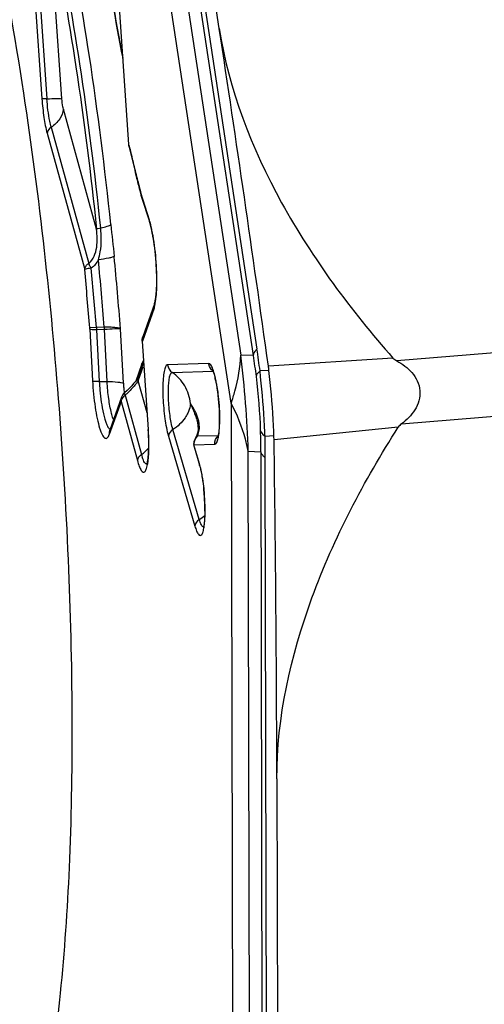
# Model space of a CAD drawing. Units: millimetres. Extents: x 0 to 841, y 0 to 594.
# Drawn here: x 151 to 153, y 270 to 275 of the extents above; entities that cross this region are included whole.
import ezdxf

# ---------------------------------------------------------------- set-up
doc = ezdxf.new("R2010")
doc.units = ezdxf.units.MM
doc.header["$LTSCALE"] = 46.255
doc.layers.add('607065095-000_CL', color=7, linetype='CONTINUOUS')

msp = doc.modelspace()

# ---------------------------------------------------------------- linework, layer by layer
at = {"layer": '607065095-000_CL', "color": 9, "linetype": 'CONTINUOUS'}
for p, q in [((151.1975, 279.977), (152.2139, 273.2861)), ((152.1969, 273.2549), (151.1805, 279.9458)), ((151.2143, 279.3236), (152.1358, 273.2576)), ((152.0889, 273.0248), (151.1674, 279.0908)), ((151.1057, 275.4746), (151.1729, 274.4983)), ((151.1298, 275.4745), (151.197, 274.4983)), ((151.2693, 274.498), (151.21, 275.3601)), ((151.5935, 274.2771), (151.5261, 275.2563)), ((151.4372, 273.8668), (151.2768, 274.4487)), ((151.1983, 274.3311), (151.3799, 273.6721)), ((151.2179, 274.3604), (151.3995, 273.7016)), ((151.6511, 274.0435), (151.6501, 274.0471)), ((151.6931, 273.9099), (151.6511, 274.0435)), ((156.4834, 273.5283), (152.8903, 273.2297)), ((151.7157, 273.4846), (151.659, 273.3247)), ((151.4364, 273.3911), (151.4041, 273.3887)), ((151.4045, 273.3828), (151.4178, 273.1326)), ((151.4753, 273.3808), (151.4372, 273.3793)), ((151.4372, 273.3793), (151.4505, 273.129)), ((151.4886, 273.1292), (151.4753, 273.3808)), ((151.567, 273.1209), (151.553, 273.3852)), ((151.6884, 272.8976), (151.659, 273.3247)), ((152.1969, 273.2549), (152.1358, 273.2576)), ((152.8723, 273.2429), (152.2692, 273.204)), ((151.6548, 273.2096), (151.6272, 273.1319)), ((151.6393, 273.1336), (151.6629, 273.2003)), ((151.98, 273.2173), (151.7814, 273.2111)), ((152.2718, 273.1837), (152.2286, 273.1812)), ((152.9137, 272.9244), (156.5068, 273.223)), ((151.4505, 273.129), (151.4886, 273.1292)), ((151.6359, 273.1283), (151.6314, 273.1221)), ((151.6392, 273.1336), (151.6359, 273.1283)), ((151.682, 272.9785), (151.6393, 273.1336)), ((151.5797, 273.067), (151.5755, 273.063)), ((151.5755, 273.063), (151.6546, 272.7761)), ((151.5559, 273.0335), (151.4992, 272.8736)), ((151.5559, 273.0335), (151.6349, 272.7466)), ((152.0889, 273.0248), (152.101, 266.9303)), ((152.898, 272.9086), (152.2965, 272.8479)), ((151.7853, 272.8652), (151.9133, 272.4295)), ((152.2528, 272.8657), (152.2961, 272.8682)), ((151.9084, 272.8232), (152.01, 272.8264)), ((151.9357, 272.7306), (151.9084, 272.8232)), ((152.1836, 266.6981), (152.1715, 272.7926)), ((152.1715, 272.7926), (152.2326, 272.7899)), ((152.2326, 272.7899), (152.2459, 266.0676)), ((152.2676, 266.0381), (152.2543, 272.7604))]:
    msp.add_line(p, q, dxfattribs=at)
at = {"layer": '607065095-000_CL', "color": 7, "linetype": 'CONTINUOUS'}
for p, q in [((152.0313, 274.8389), (151.4729, 278.5148)), ((151.5252, 275.2566), (151.5926, 274.2775)), ((151.5952, 274.2699), (151.5935, 274.2771)), ((151.6486, 274.0467), (151.6495, 274.0431)), ((151.6495, 274.0431), (151.6508, 274.0384)), ((151.6525, 274.0323), (151.6945, 273.8986)), ((151.7176, 273.5052), (151.6609, 273.3452)), ((151.4745, 273.3926), (151.4364, 273.3911)), ((151.6582, 273.3251), (151.6876, 272.898)), ((151.6652, 273.2221), (151.6411, 273.154)), ((151.6411, 273.154), (151.6409, 273.1536)), ((151.8037, 273.173), (152.0013, 273.1792)), ((151.5578, 273.0541), (151.5011, 272.8941)), ((151.5848, 273.0866), (151.572, 273.075)), ((151.9348, 272.4616), (151.8068, 272.8971)), ((151.5005, 272.8927), (151.5011, 272.8941)), ((151.9182, 272.8587), (151.9154, 272.8541)), ((151.9156, 272.8544), (151.9154, 272.8541)), ((152.0261, 272.8674), (151.9246, 272.8643)), ((151.9095, 272.813), (151.9367, 272.7203)), ((151.9367, 272.7203), (151.9404, 272.7068)), ((152.3102, 271.2066), (152.3175, 267.5134))]:
    msp.add_line(p, q, dxfattribs=at)
for points in [[(151.6355, 273.1435), (151.6309, 273.1368), (151.6248, 273.1287)], [(151.6409, 273.1536), (151.6405, 273.1525), (151.6387, 273.149), (151.6355, 273.1435)], [(151.6076, 273.1091), (151.5969, 273.0981), (151.5848, 273.0866)], [(151.6248, 273.1287), (151.617, 273.1193), (151.6076, 273.1091)], [(151.9221, 272.9448), (151.9253, 272.9321), (151.9279, 272.9151), (151.9285, 272.8992)], [(151.9285, 272.8992), (151.927, 272.8841), (151.9235, 272.8704), (151.9182, 272.8587)]]:
    msp.add_lwpolyline(points, dxfattribs=at)
for centre, radius, start, end in [((167.581, 277.7982), 16.315, 188.99676, 190.9651), ((20.5446, 254.8698), 132.9944, 7.923862, 8.635607), ((151.6426, 274.2809), 0.0501, 184.0464, 193.1446), ((161.7536, 276.6425), 10.4333, 193.14612, 193.29555), ((161.435, 276.5754), 10.1063, 193.18678, 193.60203), ((161.5447, 276.5931), 10.2186, 193.29554, 193.44708), ((161.0211, 276.4672), 9.6801, 193.44274, 194.07156), ((160.8661, 276.4376), 9.5209, 193.6011, 194.07645), ((160.2789, 276.2903), 8.9156, 194.07652, 194.57273), ((160.3433, 276.2976), 8.9814, 194.0739, 194.51451), ((151.3238, 273.794), 0.3871, 15.7972, 17.4221), ((132.918, 271.9508), 18.6124, 4.44263, 5.45122), ((133.1735, 271.9702), 18.2858, 4.44902, 5.34044), ((151.2036, 273.0558), 1.0759, 6.8305, 7.9208), ((151.5726, 273.0397), 0.4515, 12.4382, 13.8348), ((151.6051, 273.0372), 0.0503, 143.0996, 160.4424), ((151.605, 273.0373), 0.0502, 131.1997, 143.0293), ((150.5707, 272.8211), 1.1195, 2.8335, 3.9379), ((151.9902, 272.875), 0.0363, 341.2202, 343.0507), ((151.2365, 272.8324), 1.0601, 0.8378, 1.9368), ((151.9576, 272.8271), 0.0502, 175.8618, 196.3507), ((21.9534, 270.9458), 130.357, 0.114626, 0.836075), ((150.9491, 272.5037), 1.0128, 1.7176, 6.0822), ((151.109, 272.5084), 0.8528, 359.5934, 1.726), ((151.9167, 272.4344), 0.0395, 340.9583, 343.4021)]:
    msp.add_arc(centre, radius, start, end, dxfattribs=at)
at = {"layer": '607065095-000_CL', "color": 9, "linetype": 'CONTINUOUS'}
for centre, radius, start, end in [((166.9226, 277.687), 15.6464, 188.97164, 190.99049), ((151.6747, 274.0446), 0.0247, 174.1859, 183.8869), ((151.6749, 274.0446), 0.0249, 183.8989, 194.5607), ((132.4025, 271.91), 19.2072, 4.4049, 5.45167), ((132.9932, 271.9568), 18.4989, 4.44694, 5.33958), ((151.1663, 273.3702), 0.2386, 3.0346, 4.4522), ((153.0298, 273.4892), 1.5964, 183.5218, 183.9455), ((151.7695, 273.4059), 0.2953, 182.5894, 184.8745), ((147.7768, 272.612), 4.4881, 7.2861, 8.6384), ((147.1599, 272.6417), 5.0139, 1.7247, 7.0558), ((147.9542, 272.6055), 4.2921, 7.3414, 8.7013), ((151.5548, 273.1945), 0.1011, 1.2794, 8.6024), ((152.0304, 273.2212), 0.0506, 184.3708, 190.1384), ((149.6741, 272.827), 2.558, 1.4357, 7.3448), ((152.0081, 273.1443), 0.4417, 183.0405, 184.5574), ((152.0008, 273.1434), 0.4344, 184.5143, 187.4163), ((151.9315, 273.1344), 0.3645, 187.424, 189.4005), ((151.5984, 273.04), 0.043, 174.3861, 181.5052), ((151.5972, 273.0401), 0.0419, 160.5566, 174.3826), ((151.5877, 273.0304), 0.032, 161.2567, 167.8699), ((150.0602, 274.6436), 2.1897, 313.9436, 314.146), ((151.5986, 273.04), 0.0433, 181.5013, 188.6338), ((151.585, 273.031), 0.0293, 167.8706, 174.9114), ((148.0062, 272.7862), 4.2264, 0.0492, 1.4212), ((147.8322, 272.7517), 4.4221, 0.1137, 1.4775), ((151.9589, 272.8271), 0.0506, 178.6144, 184.378), ((151.9379, 272.821), 0.0295, 175.734, 183.2334), ((151.9369, 272.821), 0.0286, 183.2321, 196.2615), ((151.9193, 272.8487), 0.2745, 195.334, 197.9678), ((151.6069, 272.634), 0.3427, 15.7221, 16.3802), ((151.8103, 272.6539), 0.2291, 302.9228, 311.2994)]:
    msp.add_arc(centre, radius, start, end, dxfattribs=at)
at = {"layer": '607065095-000_CL', "color": 7, "linetype": 'CONTINUOUS'}
for points, knots in [([(151.0851, 274.525), (151.0426, 274.8048), (150.952, 275.3196), (150.8072, 275.9251), (150.6783, 276.3282), (150.586, 276.5629), (150.4937, 276.7464), (150.424, 276.8465), (150.3879, 276.8847)], [0, 0, 0, 0, 0.342252, 0.631768, 0.751934, 0.853755, 0.936421, 1, 1, 1, 1]), ([(152.0313, 274.8389), (152.0762, 274.5436), (152.304, 273.9643), (152.6683, 273.4743), (152.8723, 273.2429)], [0, 0, 0, 0, 0.491934, 1, 1, 1, 1]), ([(151.0955, 269.296), (151.1152, 269.3517), (151.1514, 269.4751), (151.2144, 269.7653), (151.2724, 270.203), (151.3126, 270.8042), (151.3245, 271.4884), (151.3074, 272.2297), (151.2467, 273.2503), (151.162, 274.0188), (151.0851, 274.525)], [0, 0, 0, 0, 0.033661, 0.073275, 0.169292, 0.285159, 0.416829, 0.559521, 0.707967, 1, 1, 1, 1]), ([(151.197, 274.4983), (151.2128, 274.4989), (151.2368, 274.499), (151.2612, 274.4997), (151.2693, 274.498)], [0, 0, 0, 0, 0.654936, 1, 1, 1, 1]), ([(151.2768, 274.4487), (151.2753, 274.4319), (151.2611, 274.3967), (151.2339, 274.3714), (151.2179, 274.3604)], [0, 0, 0, 0, 0.465278, 1, 1, 1, 1]), ([(151.7112, 273.8264), (151.71, 273.8334), (151.7054, 273.8576), (151.6998, 273.8818), (151.6945, 273.8986)], [0, 0, 0, 0, 0.286313, 1, 1, 1, 1]), ([(151.7106, 273.8357), (151.7095, 273.8416), (151.7055, 273.8629), (151.7006, 273.8842), (151.6963, 273.8994)], [0, 0, 0, 0, 0.272914, 1, 1, 1, 1]), ([(151.7288, 273.5789), (151.7306, 273.6214), (151.728, 273.7075), (151.7182, 273.793), (151.7106, 273.8357)], [0, 0, 0, 0, 0.49467, 1, 1, 1, 1]), ([(151.7268, 273.5646), (151.7298, 273.6067), (151.7282, 273.6946), (151.7189, 273.7818), (151.7112, 273.8264)], [0, 0, 0, 0, 0.482889, 1, 1, 1, 1]), ([(151.724, 273.5362), (151.7243, 273.5383), (151.7254, 273.5478), (151.7263, 273.5573), (151.7268, 273.5646)], [0, 0, 0, 0, 0.229189, 1, 1, 1, 1]), ([(151.7262, 273.5404), (151.7265, 273.5434), (151.7277, 273.5562), (151.7284, 273.5691), (151.7288, 273.5789)], [0, 0, 0, 0, 0.235308, 1, 1, 1, 1]), ([(151.7157, 273.4846), (151.7169, 273.4882), (151.7222, 273.5064), (151.7247, 273.5252), (151.7262, 273.5404)], [0, 0, 0, 0, 0.197926, 1, 1, 1, 1]), ([(151.7176, 273.5053), (151.7179, 273.506), (151.7191, 273.5097), (151.72, 273.5135), (151.7207, 273.5165)], [0, 0, 0, 0, 0.195295, 1, 1, 1, 1]), ([(151.7207, 273.5165), (151.721, 273.5179), (151.7223, 273.5244), (151.7233, 273.531), (151.724, 273.5362)], [0, 0, 0, 0, 0.21694, 1, 1, 1, 1]), ([(151.9989, 273.1844), (151.9988, 273.1846), (151.9978, 273.1857), (152.0013, 273.1802), (152.0015, 273.1788), (152.0022, 273.177)], [0, 0, 0, 0, 0.06611, 0.365004, 1, 1, 1, 1]), ([(152.2961, 272.8682), (152.2952, 272.8942), (152.2901, 272.9996), (152.2813, 273.1048), (152.2718, 273.1837)], [0, 0, 0, 0, 0.246052, 1, 1, 1, 1]), ([(152.8903, 273.2297), (152.9176, 273.2149), (152.9572, 273.1869), (152.9926, 273.1333), (153.0053, 273.0853), (153.0001, 273.0359), (152.9731, 272.9774), (152.9384, 272.9434), (152.9137, 272.9244)], [0, 0, 0, 0, 0.2445, 0.371029, 0.499317, 0.62776, 0.754626, 1, 1, 1, 1]), ([(152.0022, 273.177), (152.0029, 273.1751), (152.0064, 273.1655), (152.0091, 273.1556), (152.011, 273.1477)], [0, 0, 0, 0, 0.197785, 1, 1, 1, 1]), ([(152.0135, 273.137), (152.0142, 273.1339), (152.017, 273.1204), (152.0194, 273.1069), (152.021, 273.0965)], [0, 0, 0, 0, 0.233121, 1, 1, 1, 1]), ([(151.4178, 273.1326), (151.4189, 273.111), (151.4222, 273.0686), (151.4297, 273.0076), (151.4394, 272.953), (151.4492, 272.9133), (151.458, 272.8876), (151.4642, 272.8734), (151.4704, 272.863), (151.4765, 272.8562), (151.4835, 272.8533), (151.4903, 272.8566), (151.4953, 272.8639), (151.4979, 272.87), (151.4992, 272.8736)], [0, 0, 0, 0, 0.203286, 0.400393, 0.578208, 0.725424, 0.784698, 0.833324, 0.871063, 0.89844, 0.918184, 0.937415, 0.963695, 1, 1, 1, 1]), ([(151.5098, 272.9755), (151.5039, 272.9987), (151.4949, 273.0498), (151.4901, 273.1014), (151.4886, 273.1292)], [0, 0, 0, 0, 0.462969, 1, 1, 1, 1]), ([(152.021, 273.0965), (152.023, 273.0837), (152.0298, 273.0317), (152.0328, 272.9792), (152.0322, 272.9397)], [0, 0, 0, 0, 0.246894, 1, 1, 1, 1]), ([(151.5194, 272.9454), (151.5185, 272.9476), (151.5148, 272.9574), (151.5119, 272.9675), (151.5098, 272.9755)], [0, 0, 0, 0, 0.21925, 1, 1, 1, 1]), ([(152.0322, 272.9397), (152.032, 272.9242), (152.0307, 272.899), (152.0277, 272.8737), (152.0249, 272.8645)], [0, 0, 0, 0, 0.616291, 1, 1, 1, 1]), ([(152.3102, 271.2066), (152.3096, 271.5041), (152.4472, 272.11), (152.7319, 272.6486), (152.898, 272.9086)], [0, 0, 0, 0, 0.49096, 1, 1, 1, 1]), ([(151.5007, 272.8927), (151.5005, 272.8924), (151.4999, 272.8912), (151.5004, 272.8924), (151.5005, 272.8927)], [0, 0, 0, 0, 0.508539, 1, 1, 1, 1]), ([(151.6898, 272.8037), (151.69, 272.8094), (151.6904, 272.8337), (151.6897, 272.8579), (151.6888, 272.8765)], [0, 0, 0, 0, 0.234477, 1, 1, 1, 1]), ([(151.6546, 272.7761), (151.658, 272.7785), (151.671, 272.788), (151.6826, 272.7994), (151.69, 272.8088)], [0, 0, 0, 0, 0.258626, 1, 1, 1, 1]), ([(151.6874, 272.7651), (151.6877, 272.768), (151.6889, 272.7809), (151.6895, 272.7938), (151.6898, 272.8037)], [0, 0, 0, 0, 0.228321, 1, 1, 1, 1]), ([(151.6805, 272.7273), (151.6802, 272.7267), (151.6829, 272.7338), (151.6832, 272.7373), (151.6861, 272.7513), (151.6869, 272.7599), (151.6874, 272.7651)], [0, 0, 0, 0, 0.056923, 0.274584, 0.595553, 1, 1, 1, 1]), ([(151.9404, 272.7068), (151.941, 272.7043), (151.9436, 272.6932), (151.9459, 272.6821), (151.9474, 272.6735)], [0, 0, 0, 0, 0.230701, 1, 1, 1, 1]), ([(151.9474, 272.6735), (151.9483, 272.6686), (151.9518, 272.6479), (151.9545, 272.627), (151.9562, 272.611)], [0, 0, 0, 0, 0.23601, 1, 1, 1, 1]), ([(151.9619, 272.5023), (151.9617, 272.486), (151.9605, 272.4595), (151.9575, 272.4329), (151.9546, 272.4231)], [0, 0, 0, 0, 0.613947, 1, 1, 1, 1])]:
    msp.add_open_spline(points, degree=3, knots=knots, dxfattribs=at)
at = {"layer": '607065095-000_CL', "color": 9, "linetype": 'CONTINUOUS'}
for points, knots in [([(151.5063, 273.889), (151.4781, 274.1611), (151.413, 274.679), (151.3224, 275.1932), (151.2709, 275.4362)], [0, 0, 0, 0, 0.524083, 1, 1, 1, 1]), ([(151.4575, 273.8734), (151.43, 274.1387), (151.3665, 274.6439), (151.2781, 275.1455), (151.2279, 275.3825)], [0, 0, 0, 0, 0.524083, 1, 1, 1, 1]), ([(151.21, 275.3601), (151.2597, 275.1256), (151.3471, 274.6293), (151.4099, 274.1294), (151.4372, 273.8668)], [0, 0, 0, 0, 0.475917, 1, 1, 1, 1]), ([(151.197, 274.4983), (151.1917, 274.4981), (151.1837, 274.498), (151.1756, 274.4978), (151.1729, 274.4984)], [0, 0, 0, 0, 0.654504, 1, 1, 1, 1]), ([(151.1729, 274.4983), (151.175, 274.4677), (151.181, 274.4115), (151.1914, 274.3559), (151.1983, 274.3311)], [0, 0, 0, 0, 0.54307, 1, 1, 1, 1]), ([(151.2179, 274.3604), (151.2153, 274.3699), (151.2049, 274.4153), (151.1995, 274.4617), (151.197, 274.4983)], [0, 0, 0, 0, 0.212128, 1, 1, 1, 1]), ([(151.2768, 274.4487), (151.2759, 274.4521), (151.2722, 274.4683), (151.2702, 274.4849), (151.2693, 274.498)], [0, 0, 0, 0, 0.212124, 1, 1, 1, 1]), ([(151.2179, 274.3604), (151.2152, 274.3586), (151.2059, 274.3511), (151.199, 274.3396), (151.1983, 274.331)], [0, 0, 0, 0, 0.278635, 1, 1, 1, 1]), ([(151.5926, 274.2775), (151.5926, 274.2774), (151.593, 274.2772), (151.5932, 274.2771), (151.5935, 274.2771)], [0, 0, 0, 0, 0.322654, 1, 1, 1, 1]), ([(151.3995, 273.7016), (151.4224, 273.7193), (151.4442, 273.7807), (151.4409, 273.838), (151.4371, 273.8668)], [0, 0, 0, 0, 0.499601, 1, 1, 1, 1]), ([(151.4372, 273.8668), (151.4391, 273.8686), (151.4463, 273.8707), (151.4531, 273.8725), (151.4575, 273.8734)], [0, 0, 0, 0, 0.362441, 1, 1, 1, 1]), ([(151.4462, 273.719), (151.45, 273.7314), (151.462, 273.782), (151.4616, 273.8348), (151.4575, 273.8734)], [0, 0, 0, 0, 0.251347, 1, 1, 1, 1]), ([(151.4575, 273.8734), (151.4681, 273.8755), (151.4826, 273.8788), (151.4986, 273.8845), (151.5045, 273.8874), (151.5063, 273.889)], [0, 0, 0, 0, 0.630787, 0.855157, 1, 1, 1, 1]), ([(151.5229, 273.7348), (151.5201, 273.733), (151.5112, 273.7304), (151.4859, 273.7243), (151.4632, 273.7212), (151.4462, 273.719)], [0, 0, 0, 0, 0.125882, 0.346874, 1, 1, 1, 1]), ([(151.3799, 273.6721), (151.3801, 273.6749), (151.3829, 273.6867), (151.3918, 273.6963), (151.3995, 273.7016)], [0, 0, 0, 0, 0.227635, 1, 1, 1, 1]), ([(151.4118, 273.6782), (151.4048, 273.6774), (151.3942, 273.6755), (151.3831, 273.674), (151.3799, 273.6721)], [0, 0, 0, 0, 0.654475, 1, 1, 1, 1]), ([(151.4118, 273.6782), (151.4105, 273.6803), (151.4058, 273.6878), (151.4017, 273.6956), (151.3995, 273.7015)], [0, 0, 0, 0, 0.28058, 1, 1, 1, 1]), ([(151.4372, 273.3793), (151.4301, 273.3793), (151.4194, 273.38), (151.4077, 273.3807), (151.4045, 273.3828)], [0, 0, 0, 0, 0.649104, 1, 1, 1, 1]), ([(151.553, 273.3852), (151.55, 273.3869), (151.5408, 273.3888), (151.524, 273.3911), (151.501, 273.3924), (151.4838, 273.3926), (151.4745, 273.3926)], [0, 0, 0, 0, 0.130054, 0.349456, 0.646013, 1, 1, 1, 1]), ([(151.553, 273.3852), (151.5442, 273.3845), (151.5182, 273.3839), (151.4923, 273.382), (151.4753, 273.3808)], [0, 0, 0, 0, 0.341835, 1, 1, 1, 1]), ([(151.6582, 273.3251), (151.6582, 273.325), (151.6585, 273.3248), (151.6588, 273.3247), (151.659, 273.3247)], [0, 0, 0, 0, 0.323004, 1, 1, 1, 1]), ([(152.1969, 273.2549), (152.197, 273.2574), (152.1993, 273.2694), (152.2072, 273.2795), (152.2139, 273.2861)], [0, 0, 0, 0, 0.214191, 1, 1, 1, 1]), ([(151.6548, 273.2096), (151.6555, 273.2116), (151.6585, 273.219), (151.6619, 273.2262), (151.6644, 273.2314)], [0, 0, 0, 0, 0.26558, 1, 1, 1, 1]), ([(152.0889, 273.0248), (152.0957, 273.0442), (152.1198, 273.1198), (152.1332, 273.1989), (152.1358, 273.2576)], [0, 0, 0, 0, 0.259498, 1, 1, 1, 1]), ([(151.7714, 273.2014), (151.768, 273.1944), (151.7634, 273.1753), (151.7594, 273.1419), (151.7577, 273.0995), (151.7589, 273.0343), (151.766, 272.9551), (151.7772, 272.8928), (151.7853, 272.8652)], [0, 0, 0, 0, 0.069347, 0.170668, 0.298014, 0.443147, 0.746627, 1, 1, 1, 1]), ([(151.7814, 273.2111), (151.7804, 273.2111), (151.7757, 273.2097), (151.7731, 273.2049), (151.7714, 273.2014)], [0, 0, 0, 0, 0.192158, 1, 1, 1, 1]), ([(152.0191, 273.1144), (152.0166, 273.1287), (152.0116, 273.1541), (152.0018, 273.1868), (151.9935, 273.2074), (151.984, 273.2174), (151.98, 273.2173)], [0, 0, 0, 0, 0.385498, 0.688992, 0.892933, 1, 1, 1, 1]), ([(151.8068, 272.8971), (151.8003, 272.9191), (151.7914, 272.9688), (151.7848, 273.0433), (151.7846, 273.1047), (151.7893, 273.1445), (151.793, 273.1597), (151.7957, 273.1653)], [0, 0, 0, 0, 0.253204, 0.556596, 0.829067, 0.930523, 1, 1, 1, 1]), ([(151.7957, 273.1653), (151.7963, 273.1665), (151.798, 273.1697), (151.8012, 273.173), (151.8037, 273.173)], [0, 0, 0, 0, 0.333463, 1, 1, 1, 1]), ([(151.8915, 273.0231), (151.8892, 273.0528), (151.871, 273.1118), (151.8285, 273.1567), (151.8037, 273.173)], [0, 0, 0, 0, 0.501506, 1, 1, 1, 1]), ([(152.2111, 273.154), (152.2113, 273.1563), (152.214, 273.167), (152.222, 273.1756), (152.2286, 273.1812)], [0, 0, 0, 0, 0.207969, 1, 1, 1, 1]), ([(152.2528, 272.8657), (152.2517, 272.8917), (152.2459, 272.997), (152.2373, 273.1022), (152.2286, 273.1812)], [0, 0, 0, 0, 0.246464, 1, 1, 1, 1]), ([(151.4505, 273.129), (151.4433, 273.129), (151.4327, 273.1296), (151.421, 273.1303), (151.4178, 273.1325)], [0, 0, 0, 0, 0.648945, 1, 1, 1, 1]), ([(151.4505, 273.129), (151.4512, 273.1152), (151.455, 273.0631), (151.462, 273.0111), (151.4704, 272.9737)], [0, 0, 0, 0, 0.265136, 1, 1, 1, 1]), ([(151.4886, 273.1292), (151.5057, 273.1293), (151.5288, 273.1289), (151.5548, 273.1251), (151.5641, 273.1228), (151.567, 273.1209)], [0, 0, 0, 0, 0.648147, 0.867778, 1, 1, 1, 1]), ([(151.6314, 273.1221), (151.6288, 273.1187), (151.6145, 273.1012), (151.5984, 273.0852), (151.5853, 273.0724)], [0, 0, 0, 0, 0.188816, 1, 1, 1, 1]), ([(152.0332, 272.9319), (152.0334, 272.9467), (152.0327, 273.0077), (152.027, 273.0688), (152.0191, 273.1144)], [0, 0, 0, 0, 0.242214, 1, 1, 1, 1]), ([(151.5755, 273.063), (151.5734, 273.0615), (151.5657, 273.0556), (151.5596, 273.0473), (151.5574, 273.0407)], [0, 0, 0, 0, 0.270395, 1, 1, 1, 1]), ([(151.572, 273.075), (151.571, 273.0741), (151.5722, 273.0688), (151.5741, 273.0655), (151.5755, 273.063)], [0, 0, 0, 0, 0.315311, 1, 1, 1, 1]), ([(151.8915, 273.0231), (151.8912, 273.0192), (151.8892, 273.0033), (151.8842, 272.9878), (151.8791, 272.9768)], [0, 0, 0, 0, 0.242781, 1, 1, 1, 1]), ([(151.8915, 273.0231), (151.8946, 273.0167), (151.9064, 272.9913), (151.9162, 272.965), (151.922, 272.9451)], [0, 0, 0, 0, 0.25617, 1, 1, 1, 1]), ([(151.9189, 272.9761), (151.9171, 272.9801), (151.9092, 272.9965), (151.8995, 273.0119), (151.8915, 273.0231)], [0, 0, 0, 0, 0.242166, 1, 1, 1, 1]), ([(152.1715, 272.7926), (152.1677, 272.8122), (152.1488, 272.8924), (152.1176, 272.9695), (152.0889, 273.0248)], [0, 0, 0, 0, 0.242909, 1, 1, 1, 1]), ([(151.4704, 272.9737), (151.4745, 272.9556), (151.4807, 272.9317), (151.4927, 272.9073), (151.4998, 272.9002), (151.5031, 272.8995)], [0, 0, 0, 0, 0.669809, 0.876607, 1, 1, 1, 1]), ([(151.8791, 272.9768), (151.8755, 272.9691), (151.8576, 272.9376), (151.83, 272.9121), (151.8068, 272.8971)], [0, 0, 0, 0, 0.235959, 1, 1, 1, 1]), ([(151.6876, 272.898), (151.6876, 272.8979), (151.6879, 272.8977), (151.6882, 272.8977), (151.6884, 272.8976)], [0, 0, 0, 0, 0.322086, 1, 1, 1, 1]), ([(151.691, 272.8079), (151.6911, 272.815), (151.6912, 272.8449), (151.69, 272.8748), (151.6884, 272.8976)], [0, 0, 0, 0, 0.237762, 1, 1, 1, 1]), ([(151.8068, 272.8971), (151.8037, 272.8952), (151.7934, 272.8872), (151.786, 272.8746), (151.7853, 272.8651)], [0, 0, 0, 0, 0.276495, 1, 1, 1, 1]), ([(151.933, 272.8874), (151.9339, 272.8916), (151.9365, 272.9085), (151.9346, 272.9258), (151.9318, 272.9382)], [0, 0, 0, 0, 0.255201, 1, 1, 1, 1]), ([(152.026, 272.855), (152.0267, 272.858), (152.0293, 272.8717), (152.0308, 272.8856), (152.0316, 272.8966)], [0, 0, 0, 0, 0.21513, 1, 1, 1, 1]), ([(152.0316, 272.8966), (152.0318, 272.8993), (152.0326, 272.9111), (152.033, 272.9229), (152.0332, 272.9319)], [0, 0, 0, 0, 0.236465, 1, 1, 1, 1]), ([(152.01, 272.8264), (152.0139, 272.8265), (152.0223, 272.8373), (152.0244, 272.8478), (152.026, 272.855)], [0, 0, 0, 0, 0.341686, 1, 1, 1, 1]), ([(152.2313, 272.8911), (152.2319, 272.8888), (152.2361, 272.8782), (152.2454, 272.8705), (152.2528, 272.8657)], [0, 0, 0, 0, 0.210762, 1, 1, 1, 1]), ([(151.6349, 272.7466), (151.6376, 272.737), (151.6428, 272.7205), (151.6514, 272.7018), (151.6604, 272.6909), (151.6682, 272.6912), (151.6726, 272.6949), (151.6764, 272.701), (151.6815, 272.7139), (151.6861, 272.7363), (151.6897, 272.7694), (151.6907, 272.7943), (151.691, 272.8079)], [0, 0, 0, 0, 0.158845, 0.270431, 0.335366, 0.35882, 0.386122, 0.42301, 0.471641, 0.605192, 0.783948, 1, 1, 1, 1]), ([(151.6446, 272.7674), (151.6432, 272.7659), (151.6385, 272.7598), (151.6354, 272.7523), (151.6349, 272.7467)], [0, 0, 0, 0, 0.269597, 1, 1, 1, 1]), ([(151.6817, 272.7308), (151.6777, 272.7292), (151.669, 272.7371), (151.6636, 272.7492), (151.6599, 272.7586), (151.6582, 272.764)], [0, 0, 0, 0, 0.308307, 0.60276, 1, 1, 1, 1]), ([(152.2543, 272.7604), (152.2514, 272.7626), (152.242, 272.7704), (152.2343, 272.7813), (152.2326, 272.7899)], [0, 0, 0, 0, 0.29239, 1, 1, 1, 1]), ([(151.945, 272.6922), (151.9444, 272.6953), (151.9419, 272.7069), (151.9391, 272.7185), (151.9368, 272.7268)], [0, 0, 0, 0, 0.267981, 1, 1, 1, 1]), ([(151.9522, 272.6503), (151.9517, 272.654), (151.9495, 272.668), (151.9471, 272.6819), (151.945, 272.6922)], [0, 0, 0, 0, 0.261374, 1, 1, 1, 1]), ([(151.9627, 272.4918), (151.9629, 272.5045), (151.9625, 272.5575), (151.958, 272.6104), (151.9522, 272.6503)], [0, 0, 0, 0, 0.239747, 1, 1, 1, 1]), ([(151.9133, 272.4295), (151.9157, 272.4214), (151.9205, 272.4076), (151.9277, 272.3924), (151.9379, 272.3823), (151.9464, 272.3879), (151.95, 272.3949), (151.9546, 272.4069), (151.9585, 272.4273), (151.9617, 272.4572), (151.9626, 272.4796), (151.9627, 272.4918)], [0, 0, 0, 0, 0.151979, 0.256852, 0.317073, 0.368614, 0.408153, 0.459464, 0.597968, 0.780745, 1, 1, 1, 1]), ([(151.9348, 272.4616), (151.9317, 272.4596), (151.9214, 272.4517), (151.914, 272.4391), (151.9133, 272.4296)], [0, 0, 0, 0, 0.276507, 1, 1, 1, 1]), ([(151.9554, 272.4257), (151.952, 272.4258), (151.9445, 272.4343), (151.9412, 272.4429), (151.939, 272.4488)], [0, 0, 0, 0, 0.345207, 1, 1, 1, 1])]:
    msp.add_open_spline(points, degree=3, knots=knots, dxfattribs=at)
for points in [[(151.5938, 274.2696), (151.5932, 274.272), (151.5931, 274.2746), (151.5935, 274.2771)], [(151.6511, 274.0435), (151.6509, 274.0398), (151.6514, 274.0359), (151.6525, 274.0324)], [(151.6945, 273.8986), (151.6934, 273.9022), (151.6929, 273.9061), (151.6932, 273.9098)], [(151.5063, 273.889), (151.5117, 273.8376), (151.5177, 273.7862), (151.5229, 273.7348)], [(151.4462, 273.719), (151.4377, 273.7034), (151.426, 273.689), (151.4119, 273.6782)], [(151.7176, 273.5052), (151.7153, 273.4988), (151.7147, 273.4915), (151.7157, 273.4847)], [(151.6609, 273.3452), (151.6586, 273.3388), (151.658, 273.3315), (151.659, 273.3247)], [(151.7815, 273.2111), (151.7826, 273.1964), (151.7914, 273.1811), (151.8037, 273.173)], [(152.0022, 273.1792), (151.9912, 273.1865), (151.9829, 273.1993), (151.9806, 273.2123)], [(151.6412, 273.1539), (151.639, 273.1475), (151.6382, 273.1403), (151.6393, 273.1336)], [(151.9318, 272.9382), (151.9289, 272.9512), (151.9244, 272.9639), (151.9189, 272.9761)], [(151.5011, 272.8941), (151.4988, 272.8876), (151.4981, 272.8803), (151.4992, 272.8735)], [(151.9246, 272.8643), (151.9149, 272.8554), (151.9086, 272.8415), (151.9083, 272.8283)], [(151.9246, 272.8643), (151.9211, 272.8615), (151.9181, 272.8581), (151.9156, 272.8544)], [(151.9246, 272.8643), (151.9284, 272.8715), (151.9312, 272.8794), (151.933, 272.8874)], [(152.0099, 272.8264), (152.0088, 272.8411), (152.0152, 272.8576), (152.0261, 272.8675)], [(151.6546, 272.7761), (151.6509, 272.7736), (151.6475, 272.7707), (151.6446, 272.7674)], [(151.6847, 272.7329), (151.6839, 272.732), (151.6829, 272.7312), (151.6817, 272.7308)], [(151.9367, 272.7203), (151.9358, 272.7236), (151.9354, 272.7271), (151.9357, 272.7306)], [(151.939, 272.4488), (151.9375, 272.453), (151.9361, 272.4573), (151.9348, 272.4616)]]:
    msp.add_open_spline(points, degree=3, dxfattribs=at)
at = {"layer": '607065095-000_CL', "color": 7, "linetype": 'CONTINUOUS'}
for points in [[(151.6582, 273.3251), (151.6577, 273.3319), (151.6587, 273.3389), (151.661, 273.3453)], [(152.8723, 273.2429), (152.8772, 273.2373), (152.8837, 273.2332), (152.8903, 273.2297)], [(152.9137, 272.9244), (152.9078, 272.9199), (152.902, 272.9148), (152.898, 272.9086)], [(151.9156, 272.8544), (151.9111, 272.8475), (151.9082, 272.839), (151.9076, 272.8307)]]:
    msp.add_open_spline(points, degree=3, dxfattribs=at)

doc.saveas('drawing.dxf')
